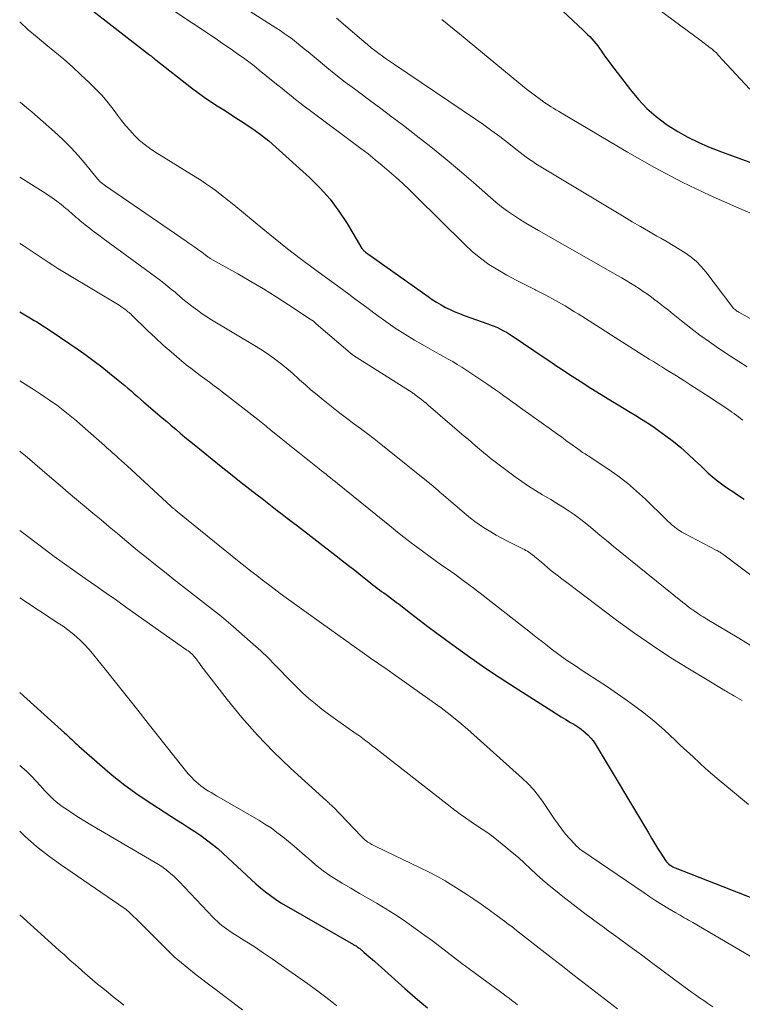
# Model space of a CAD drawing. Units: feet. Extents: x 1924999 to 1930005, y 495678 to 500008.
# Drawn here: x 1925000 to 1925082, y 496318 to 496430 of the extents above; entities that cross this region are included whole.
import ezdxf

# ---------------------------------------------------------------- set-up
doc = ezdxf.new("R2010")
doc.units = ezdxf.units.FT
doc.header["$LTSCALE"] = 100
doc.header["$MEASUREMENT"] = 0
doc.layers.add('CONTOUR INDEX', color=32, linetype='Continuous', lineweight=25)
doc.layers.add('CONTOUR INTERMEDIATE', color=40, linetype='Continuous', lineweight=15)

msp = doc.modelspace()

# ---------------------------------------------------------------- linework, layer by layer
at = {"layer": 'CONTOUR INDEX', "flags": 128}
for points, elevation in [([(1925054.91, 496436.57), (1925063.62, 496428.38), (1925063.87, 496428.13), (1925064.12, 496427.89), (1925064.37, 496427.64), (1925064.61, 496427.39), (1925064.85, 496427.12), (1925065.07, 496426.86), (1925065.28, 496426.58), (1925065.49, 496426.29), (1925065.63, 496426.09), (1925065.89, 496425.7), (1925066.17, 496425.31), (1925066.44, 496424.93), (1925066.73, 496424.55), (1925068.96, 496421.61), (1925069.86, 496420.53), (1925070.83, 496419.52), (1925071.89, 496418.6), (1925073.02, 496417.74), (1925073.21, 496417.61), (1925074.31, 496416.91), (1925075.43, 496416.27), (1925076.6, 496415.71), (1925077.79, 496415.2), (1925079.26, 496414.64), (1925081.21, 496413.91), (1925083.17, 496413.19)], 900), ([(1925003.72, 496434.12), (1925014.65, 496425.59), (1925014.74, 496425.52), (1925014.83, 496425.45), (1925014.92, 496425.38), (1925015.01, 496425.3), (1925015.1, 496425.23), (1925015.18, 496425.16), (1925015.27, 496425.09), (1925015.36, 496425.02), (1925019.41, 496421.86), (1925020.11, 496421.32), (1925020.83, 496420.8), (1925021.56, 496420.31), (1925022.29, 496419.82), (1925023.04, 496419.35), (1925023.79, 496418.87), (1925024.53, 496418.4), (1925025.28, 496417.92), (1925025.57, 496417.73), (1925026.45, 496417.14), (1925027.3, 496416.52), (1925028.12, 496415.86), (1925028.93, 496415.17), (1925032.74, 496411.71), (1925033.93, 496410.53), (1925035.05, 496409.28), (1925036.05, 496407.94), (1925036.98, 496406.53), (1925038.65, 496403.72), (1925038.68, 496403.68), (1925038.71, 496403.63), (1925038.75, 496403.58), (1925038.78, 496403.54), (1925038.83, 496403.49), (1925038.84, 496403.47), (1925038.86, 496403.46), (1925038.88, 496403.44), (1925038.89, 496403.43), (1925039, 496403.35), (1925039.05, 496403.31), (1925046.12, 496398.27), (1925046.59, 496397.94), (1925047.08, 496397.63), (1925047.58, 496397.34), (1925048.09, 496397.06), (1925048.6, 496396.81), (1925049.13, 496396.57), (1925049.66, 496396.35), (1925050.21, 496396.15), (1925052.87, 496395.21), (1925053.24, 496395.07), (1925053.59, 496394.93), (1925053.95, 496394.77), (1925054.3, 496394.61), (1925054.64, 496394.43), (1925054.98, 496394.25), (1925055.31, 496394.05), (1925055.63, 496393.84), (1925059.35, 496391.32), (1925059.96, 496390.92), (1925060.56, 496390.51), (1925061.16, 496390.11), (1925061.76, 496389.71), (1925062.37, 496389.31), (1925062.98, 496388.92), (1925063.59, 496388.53), (1925064.21, 496388.14), (1925066.95, 496386.44), (1925067.6, 496386.04), (1925068.26, 496385.64), (1925068.92, 496385.24), (1925069.58, 496384.85), (1925070.23, 496384.45), (1925070.88, 496384.03), (1925071.52, 496383.6), (1925072.14, 496383.16), (1925072.98, 496382.55), (1925073.82, 496381.9), (1925074.65, 496381.24), (1925075.44, 496380.54), (1925076.21, 496379.81), (1925076.9, 496379.15), (1925077.32, 496378.75), (1925077.75, 496378.35), (1925078.19, 496377.97), (1925078.64, 496377.6), (1925079.1, 496377.25), (1925079.57, 496376.9), (1925080.04, 496376.57), (1925080.53, 496376.25), (1925081.06, 496375.9), (1925081.82, 496375.41)], 920), ([(1925000, 496396.57), (1925001.34, 496395.77), (1925001.63, 496395.59), (1925001.93, 496395.41), (1925002.22, 496395.23), (1925002.51, 496395.05), (1925002.8, 496394.87), (1925003.09, 496394.68), (1925003.38, 496394.49), (1925003.66, 496394.3), (1925006.6, 496392.29), (1925007.51, 496391.66), (1925008.4, 496391), (1925009.28, 496390.33), (1925010.15, 496389.64), (1925011.13, 496388.84), (1925011.5, 496388.54), (1925011.86, 496388.24), (1925012.22, 496387.93), (1925012.58, 496387.62), (1925012.94, 496387.3), (1925013.3, 496386.99), (1925013.66, 496386.68), (1925014.02, 496386.37), (1925015.58, 496385.04), (1925016.09, 496384.6), (1925016.6, 496384.16), (1925017.11, 496383.73), (1925017.63, 496383.29), (1925018.14, 496382.85), (1925018.65, 496382.42), (1925019.17, 496381.99), (1925019.69, 496381.56), (1925020.7, 496380.74), (1925021.72, 496379.91), (1925022.76, 496379.08), (1925023.79, 496378.26), (1925024.83, 496377.45), (1925026.8, 496375.91), (1925027.37, 496375.47), (1925027.94, 496375.02), (1925028.51, 496374.58), (1925029.08, 496374.14), (1925029.65, 496373.7), (1925030.22, 496373.26), (1925030.79, 496372.82), (1925031.36, 496372.38), (1925035.75, 496368.99), (1925036.45, 496368.45), (1925037.14, 496367.91), (1925037.83, 496367.37), (1925038.52, 496366.82), (1925039.41, 496366.1), (1925039.65, 496365.91), (1925039.89, 496365.73), (1925040.14, 496365.54), (1925040.38, 496365.35), (1925040.62, 496365.17), (1925040.87, 496364.99), (1925041.12, 496364.81), (1925041.37, 496364.63), (1925041.53, 496364.51), (1925041.87, 496364.27), (1925042.19, 496364.03), (1925042.52, 496363.79), (1925042.84, 496363.54), (1925044.15, 496362.52), (1925045.12, 496361.77), (1925046.1, 496361.02), (1925047.09, 496360.28), (1925048.08, 496359.55), (1925049.32, 496358.64), (1925050.95, 496357.47), (1925052.59, 496356.32), (1925054.26, 496355.21), (1925055.94, 496354.12), (1925060.09, 496351.5), (1925060.61, 496351.17), (1925061.14, 496350.84), (1925061.68, 496350.52), (1925062.21, 496350.2), (1925062.57, 496349.99), (1925062.92, 496349.77), (1925063.26, 496349.54), (1925063.59, 496349.29), (1925063.91, 496349.02), (1925064.21, 496348.74), (1925064.49, 496348.43), (1925064.74, 496348.11), (1925064.97, 496347.76), (1925070.99, 496337.71), (1925071.34, 496337.13), (1925071.69, 496336.56), (1925072.04, 496335.99), (1925072.41, 496335.42), (1925072.93, 496334.61), (1925073.04, 496334.46), (1925073.16, 496334.32), (1925073.3, 496334.19), (1925073.45, 496334.08), (1925073.52, 496334.03), (1925073.64, 496333.96), (1925073.77, 496333.89), (1925073.9, 496333.82), (1925074.03, 496333.77), (1925089.31, 496327.79)], 940), ([(1925000, 496353.58), (1925000.82, 496352.84), (1925001.6, 496352.14), (1925002.37, 496351.44), (1925003.15, 496350.73), (1925003.93, 496350.03), (1925005.07, 496349), (1925005.28, 496348.82), (1925005.48, 496348.63), (1925005.68, 496348.44), (1925005.88, 496348.25), (1925006.08, 496348.06), (1925006.28, 496347.87), (1925006.49, 496347.69), (1925006.69, 496347.5), (1925009.04, 496345.43), (1925010.45, 496344.24), (1925011.89, 496343.1), (1925013.39, 496342.03), (1925014.92, 496341), (1925017.71, 496339.21), (1925018.4, 496338.77), (1925019.08, 496338.33), (1925019.76, 496337.88), (1925020.44, 496337.43), (1925021.1, 496336.95), (1925021.75, 496336.46), (1925022.37, 496335.94), (1925022.98, 496335.4), (1925025.62, 496332.93), (1925026.14, 496332.45), (1925026.67, 496331.98), (1925027.21, 496331.52), (1925027.75, 496331.07), (1925028.32, 496330.63), (1925028.89, 496330.22), (1925029.48, 496329.83), (1925030.09, 496329.47), (1925037.71, 496325.11), (1925037.8, 496325.05), (1925037.89, 496325), (1925037.98, 496324.95), (1925038.06, 496324.89), (1925038.15, 496324.83), (1925038.24, 496324.77), (1925038.32, 496324.71), (1925038.4, 496324.65), (1925038.86, 496324.25), (1925039.17, 496323.99), (1925039.48, 496323.72), (1925039.79, 496323.45), (1925040.09, 496323.18), (1925043.5, 496320.15), (1925044.34, 496319.41), (1925045.19, 496318.68), (1925046.05, 496317.96)], 960)]:
    msp.add_lwpolyline(points, dxfattribs=dict(at, elevation=elevation))
at = {"layer": 'CONTOUR INTERMEDIATE', "flags": 128}
for points, elevation in [([(1925014.62, 496432.42), (1925022.17, 496427.37), (1925022.79, 496426.95), (1925023.41, 496426.53), (1925024.03, 496426.1), (1925024.65, 496425.67), (1925025.26, 496425.23), (1925025.87, 496424.79), (1925026.46, 496424.33), (1925027.05, 496423.86), (1925028.64, 496422.58), (1925029.14, 496422.17), (1925029.64, 496421.77), (1925030.14, 496421.36), (1925030.64, 496420.95), (1925031.14, 496420.54), (1925031.65, 496420.14), (1925032.16, 496419.75), (1925032.67, 496419.36), (1925038.53, 496415), (1925039.35, 496414.38), (1925040.16, 496413.74), (1925040.95, 496413.08), (1925041.73, 496412.41), (1925042.5, 496411.73), (1925043.26, 496411.03), (1925044.01, 496410.32), (1925044.75, 496409.6), (1925050.25, 496404.15), (1925051.12, 496403.35), (1925052.02, 496402.6), (1925052.98, 496401.92), (1925053.98, 496401.29), (1925055.02, 496400.71), (1925056.06, 496400.15), (1925057.11, 496399.6), (1925058.17, 496399.07), (1925058.29, 496399.01), (1925059.4, 496398.44), (1925060.51, 496397.85), (1925061.59, 496397.22), (1925062.66, 496396.57), (1925063.05, 496396.33), (1925064.31, 496395.53), (1925065.56, 496394.74), (1925066.82, 496393.94), (1925068.07, 496393.15), (1925071.1, 496391.23), (1925071.33, 496391.08), (1925071.56, 496390.93), (1925071.8, 496390.78), (1925072.03, 496390.63), (1925072.26, 496390.48), (1925072.5, 496390.34), (1925072.73, 496390.19), (1925072.97, 496390.04), (1925074.15, 496389.32), (1925074.98, 496388.8), (1925075.8, 496388.28), (1925076.62, 496387.76), (1925077.44, 496387.22), (1925080.18, 496385.41), (1925080.43, 496385.24), (1925080.68, 496385.07), (1925080.92, 496384.89), (1925081.17, 496384.7), (1925081.41, 496384.51), (1925081.65, 496384.32)], 916), ([(1925069.77, 496432.5), (1925076.94, 496427.15), (1925077.13, 496427.02), (1925077.31, 496426.88), (1925077.49, 496426.74), (1925077.68, 496426.61), (1925077.71, 496426.58), (1925077.87, 496426.45), (1925078.04, 496426.33), (1925078.2, 496426.2), (1925078.36, 496426.06), (1925078.42, 496426.01), (1925078.55, 496425.9), (1925078.67, 496425.79), (1925078.78, 496425.67), (1925078.89, 496425.55), (1925079, 496425.42), (1925079.11, 496425.3), (1925079.22, 496425.18), (1925079.33, 496425.06), (1925082.46, 496421.71)], 896), ([(1925024.78, 496431.28), (1925028.92, 496428.63), (1925029.4, 496428.32), (1925029.87, 496428), (1925030.33, 496427.67), (1925030.79, 496427.33), (1925031.24, 496426.98), (1925031.68, 496426.63), (1925032.12, 496426.27), (1925032.56, 496425.91), (1925033.69, 496424.96), (1925034.7, 496424.13), (1925035.71, 496423.31), (1925036.75, 496422.51), (1925037.79, 496421.73), (1925038.25, 496421.39), (1925039.52, 496420.45), (1925040.8, 496419.5), (1925042.07, 496418.54), (1925043.33, 496417.58), (1925044.77, 496416.48), (1925046.42, 496415.18), (1925048.06, 496413.87), (1925049.66, 496412.52), (1925051.25, 496411.15), (1925053.15, 496409.46), (1925053.78, 496408.93), (1925054.42, 496408.42), (1925055.09, 496407.93), (1925055.76, 496407.46), (1925056.45, 496407.01), (1925057.15, 496406.57), (1925057.86, 496406.14), (1925058.57, 496405.73), (1925067.49, 496400.67), (1925067.99, 496400.38), (1925068.48, 496400.09), (1925068.97, 496399.8), (1925069.46, 496399.5), (1925069.94, 496399.19), (1925070.42, 496398.87), (1925070.89, 496398.54), (1925071.35, 496398.2), (1925071.57, 496398.04), (1925072.13, 496397.61), (1925072.69, 496397.17), (1925073.25, 496396.73), (1925073.8, 496396.29), (1925074.74, 496395.53), (1925075.77, 496394.72), (1925076.81, 496393.93), (1925077.88, 496393.17), (1925078.96, 496392.43), (1925080.28, 496391.55), (1925081.21, 496390.94), (1925082.14, 496390.34)], 912), ([(1925035.78, 496429.71), (1925038.85, 496427.07), (1925039.26, 496426.73), (1925039.68, 496426.38), (1925040.11, 496426.05), (1925040.54, 496425.73), (1925040.98, 496425.42), (1925041.42, 496425.1), (1925041.87, 496424.79), (1925042.31, 496424.49), (1925051.49, 496418.3), (1925052.41, 496417.66), (1925053.32, 496417.01), (1925054.22, 496416.34), (1925055.1, 496415.66), (1925056.17, 496414.81), (1925056.51, 496414.54), (1925056.86, 496414.28), (1925057.21, 496414.02), (1925057.57, 496413.77), (1925057.93, 496413.52), (1925058.29, 496413.28), (1925058.66, 496413.05), (1925059.03, 496412.82), (1925068.26, 496407.27), (1925069.18, 496406.72), (1925070.1, 496406.18), (1925071.02, 496405.65), (1925071.95, 496405.12), (1925072.41, 496404.86), (1925073.11, 496404.46), (1925073.8, 496404.06), (1925074.48, 496403.64), (1925075.16, 496403.21), (1925075.81, 496402.74), (1925076.42, 496402.24), (1925076.97, 496401.67), (1925077.48, 496401.06), (1925080.54, 496397.04), (1925080.62, 496396.93), (1925080.82, 496396.77), (1925080.91, 496396.71), (1925081, 496396.65), (1925081.1, 496396.59), (1925081.19, 496396.53), (1925093.16, 496389.78)], 908), ([(1925047.67, 496429.55), (1925049.66, 496427.94), (1925056.35, 496422.41), (1925056.78, 496422.06), (1925057.21, 496421.72), (1925057.65, 496421.39), (1925058.09, 496421.06), (1925058.82, 496420.53), (1925058.9, 496420.47), (1925058.99, 496420.41), (1925059.07, 496420.35), (1925059.15, 496420.28), (1925059.28, 496420.18), (1925059.3, 496420.17), (1925059.31, 496420.16), (1925059.33, 496420.15), (1925059.35, 496420.14), (1925059.41, 496420.09), (1925059.43, 496420.08), (1925059.44, 496420.07), (1925059.46, 496420.06), (1925059.48, 496420.05), (1925060, 496419.72), (1925060.28, 496419.54), (1925060.56, 496419.37), (1925060.85, 496419.2), (1925061.13, 496419.03), (1925068.63, 496414.59), (1925071.7, 496412.86), (1925074.81, 496411.21), (1925077.98, 496409.69), (1925081.2, 496408.26), (1925086.81, 496405.89)], 904), ([(1925000, 496429.32), (1925000.01, 496429.31), (1925000.97, 496428.42), (1925001.96, 496427.57), (1925002.96, 496426.74), (1925003.97, 496425.91), (1925004.97, 496425.07), (1925005.95, 496424.21), (1925006.92, 496423.33), (1925007.8, 496422.5), (1925008.57, 496421.75), (1925009.31, 496420.97), (1925010, 496420.14), (1925010.66, 496419.29), (1925011.05, 496418.76), (1925011.5, 496418.16), (1925011.96, 496417.58), (1925012.46, 496417.02), (1925012.96, 496416.48), (1925013.5, 496415.96), (1925014.06, 496415.48), (1925014.65, 496415.03), (1925015.27, 496414.62), (1925019.89, 496411.77), (1925020.45, 496411.41), (1925021, 496411.05), (1925021.55, 496410.67), (1925022.08, 496410.28), (1925022.61, 496409.88), (1925023.14, 496409.48), (1925023.66, 496409.07), (1925024.17, 496408.65), (1925027.44, 496405.93), (1925028.84, 496404.79), (1925030.25, 496403.67), (1925031.69, 496402.57), (1925033.13, 496401.5), (1925034.94, 496400.18), (1925035.49, 496399.78), (1925036.05, 496399.37), (1925036.6, 496398.96), (1925037.15, 496398.56), (1925037.7, 496398.15), (1925038.25, 496397.74), (1925038.8, 496397.33), (1925039.35, 496396.92), (1925040.31, 496396.2), (1925041.35, 496395.45), (1925042.41, 496394.73), (1925043.49, 496394.04), (1925044.59, 496393.37), (1925045.8, 496392.67), (1925046.31, 496392.37), (1925046.83, 496392.08), (1925047.35, 496391.79), (1925047.87, 496391.51), (1925048.39, 496391.22), (1925048.9, 496390.93), (1925049.41, 496390.61), (1925049.91, 496390.29), (1925052.76, 496388.41), (1925053.25, 496388.09), (1925053.73, 496387.76), (1925054.2, 496387.43), (1925054.68, 496387.09), (1925055.15, 496386.75), (1925055.62, 496386.41), (1925056.1, 496386.07), (1925056.57, 496385.73), (1925060.04, 496383.25), (1925060.63, 496382.82), (1925061.22, 496382.4), (1925061.8, 496381.97), (1925062.39, 496381.54), (1925063.29, 496380.89), (1925063.42, 496380.79), (1925063.56, 496380.69), (1925063.7, 496380.6), (1925063.85, 496380.51), (1925063.99, 496380.42), (1925064.13, 496380.33), (1925064.27, 496380.24), (1925064.41, 496380.15), (1925066.42, 496378.83), (1925067.54, 496378.04), (1925068.63, 496377.21), (1925069.67, 496376.32), (1925070.67, 496375.39), (1925072.95, 496373.15), (1925073.19, 496372.92), (1925073.44, 496372.69), (1925073.69, 496372.48), (1925073.95, 496372.26), (1925074.21, 496372.06), (1925074.49, 496371.87), (1925074.77, 496371.69), (1925075.06, 496371.53), (1925078.66, 496369.65), (1925078.77, 496369.59), (1925078.88, 496369.53), (1925078.98, 496369.47), (1925079.09, 496369.4), (1925079.19, 496369.33), (1925079.3, 496369.27), (1925079.4, 496369.19), (1925079.5, 496369.12), (1925085.35, 496364.71)], 924), ([(1925000, 496420.25), (1925000.23, 496420.07), (1925000.81, 496419.61), (1925001.37, 496419.14), (1925003.94, 496416.88), (1925004.88, 496416.02), (1925005.78, 496415.12), (1925006.64, 496414.18), (1925007.46, 496413.2), (1925008.58, 496411.8), (1925008.83, 496411.52), (1925009.1, 496411.25), (1925009.38, 496411), (1925009.68, 496410.78), (1925018.78, 496404.52), (1925019.1, 496404.3), (1925019.43, 496404.07), (1925019.76, 496403.85), (1925020.08, 496403.62), (1925020.56, 496403.3), (1925020.65, 496403.24), (1925020.73, 496403.17), (1925020.81, 496403.11), (1925020.89, 496403.04), (1925020.91, 496403.03), (1925020.98, 496402.97), (1925021.06, 496402.91), (1925021.13, 496402.85), (1925021.2, 496402.79), (1925021.28, 496402.74), (1925021.35, 496402.69), (1925021.43, 496402.64), (1925021.51, 496402.59), (1925024.64, 496400.84), (1925026.09, 496400), (1925027.54, 496399.15), (1925028.96, 496398.26), (1925030.37, 496397.35), (1925032.82, 496395.73), (1925032.99, 496395.61), (1925033.16, 496395.49), (1925033.33, 496395.36), (1925033.49, 496395.22), (1925037.31, 496391.94), (1925037.36, 496391.89), (1925037.41, 496391.85), (1925037.45, 496391.81), (1925037.5, 496391.77), (1925037.55, 496391.73), (1925037.6, 496391.69), (1925037.66, 496391.66), (1925037.71, 496391.62), (1925044.32, 496387.43), (1925044.36, 496387.4), (1925044.41, 496387.37), (1925044.45, 496387.34), (1925044.5, 496387.31), (1925044.54, 496387.28), (1925044.59, 496387.25), (1925044.63, 496387.22), (1925044.67, 496387.19), (1925045.11, 496386.86), (1925045.38, 496386.65), (1925045.64, 496386.45), (1925045.89, 496386.24), (1925046.14, 496386.02), (1925050.2, 496382.53), (1925050.63, 496382.16), (1925051.06, 496381.79), (1925051.49, 496381.42), (1925051.92, 496381.04), (1925052.36, 496380.68), (1925052.8, 496380.32), (1925053.24, 496379.96), (1925053.7, 496379.62), (1925055.96, 496377.92), (1925056.71, 496377.38), (1925057.47, 496376.86), (1925058.25, 496376.37), (1925059.04, 496375.89), (1925059.29, 496375.75), (1925059.96, 496375.35), (1925060.63, 496374.95), (1925061.29, 496374.54), (1925061.95, 496374.12), (1925062.6, 496373.68), (1925063.23, 496373.22), (1925063.85, 496372.74), (1925064.45, 496372.25), (1925064.76, 496371.98), (1925065.52, 496371.35), (1925066.27, 496370.72), (1925067.03, 496370.09), (1925067.8, 496369.47), (1925074.86, 496363.76), (1925075.11, 496363.57), (1925075.36, 496363.37), (1925075.61, 496363.18), (1925075.87, 496362.99), (1925076, 496362.9), (1925076.19, 496362.76), (1925076.38, 496362.63), (1925076.58, 496362.5), (1925076.78, 496362.37), (1925076.97, 496362.24), (1925077.17, 496362.11), (1925077.37, 496361.99), (1925077.58, 496361.87), (1925081.2, 496359.69), (1925082.49, 496358.92)], 928), ([(1925000, 496411.76), (1925002.65, 496410.1), (1925003.17, 496409.77), (1925003.68, 496409.42), (1925004.18, 496409.06), (1925004.67, 496408.68), (1925005.22, 496408.24), (1925005.43, 496408.07), (1925005.62, 496407.9), (1925005.82, 496407.73), (1925006.01, 496407.56), (1925006.2, 496407.38), (1925006.39, 496407.21), (1925006.59, 496407.04), (1925006.79, 496406.87), (1925007.39, 496406.39), (1925007.9, 496405.99), (1925008.4, 496405.59), (1925008.92, 496405.21), (1925009.43, 496404.82), (1925015.34, 496400.51), (1925015.9, 496400.08), (1925016.46, 496399.65), (1925017, 496399.21), (1925017.54, 496398.76), (1925017.66, 496398.66), (1925018.14, 496398.25), (1925018.62, 496397.85), (1925019.11, 496397.46), (1925019.6, 496397.08), (1925020.11, 496396.7), (1925020.62, 496396.34), (1925021.14, 496396), (1925021.67, 496395.67), (1925026.53, 496392.75), (1925027.18, 496392.34), (1925027.83, 496391.91), (1925028.46, 496391.47), (1925029.09, 496391.02), (1925029.7, 496390.54), (1925030.3, 496390.05), (1925030.88, 496389.55), (1925031.46, 496389.03), (1925031.61, 496388.89), (1925032.26, 496388.31), (1925032.91, 496387.73), (1925033.58, 496387.17), (1925034.26, 496386.61), (1925034.63, 496386.32), (1925035.39, 496385.72), (1925036.15, 496385.12), (1925036.92, 496384.54), (1925037.7, 496383.96), (1925038.47, 496383.38), (1925039.24, 496382.8), (1925040.01, 496382.21), (1925040.77, 496381.61), (1925046.68, 496376.88), (1925046.72, 496376.84), (1925046.77, 496376.81), (1925046.81, 496376.77), (1925046.85, 496376.73), (1925046.9, 496376.69), (1925046.94, 496376.66), (1925046.98, 496376.62), (1925047.02, 496376.58), (1925047.17, 496376.44), (1925047.28, 496376.34), (1925047.4, 496376.23), (1925047.51, 496376.13), (1925047.63, 496376.03), (1925050.45, 496373.63), (1925050.91, 496373.25), (1925051.39, 496372.89), (1925051.87, 496372.54), (1925052.37, 496372.21), (1925052.58, 496372.08), (1925053.2, 496371.7), (1925053.82, 496371.34), (1925054.45, 496370.99), (1925055.09, 496370.66), (1925056.82, 496369.8), (1925056.99, 496369.71), (1925057.16, 496369.61), (1925057.33, 496369.52), (1925057.49, 496369.42), (1925057.65, 496369.31), (1925057.8, 496369.2), (1925057.96, 496369.08), (1925058.1, 496368.96), (1925058.18, 496368.89), (1925058.36, 496368.74), (1925058.55, 496368.58), (1925058.73, 496368.43), (1925058.92, 496368.27), (1925059.61, 496367.69), (1925060.14, 496367.25), (1925060.68, 496366.82), (1925061.22, 496366.4), (1925061.77, 496365.98), (1925067.41, 496361.74), (1925069.42, 496360.28), (1925071.46, 496358.86), (1925073.54, 496357.5), (1925075.65, 496356.19), (1925079.62, 496353.79), (1925079.77, 496353.71), (1925079.91, 496353.62), (1925080.06, 496353.54), (1925080.2, 496353.46), (1925080.35, 496353.38), (1925080.5, 496353.3), (1925080.64, 496353.21), (1925080.79, 496353.13), (1925081.05, 496352.98), (1925081.33, 496352.82), (1925081.6, 496352.65)], 932), ([(1925000, 496404.28), (1925000.4, 496404.03), (1925000.96, 496403.66), (1925001.53, 496403.29), (1925002.09, 496402.92), (1925002.64, 496402.55), (1925003.2, 496402.18), (1925003.76, 496401.82), (1925004.32, 496401.46), (1925004.88, 496401.11), (1925005.45, 496400.76), (1925011.22, 496397.3), (1925011.43, 496397.16), (1925011.65, 496397.02), (1925011.86, 496396.86), (1925012.06, 496396.71), (1925012.23, 496396.57), (1925012.35, 496396.48), (1925012.46, 496396.38), (1925012.57, 496396.28), (1925012.68, 496396.17), (1925014.47, 496394.43), (1925015.33, 496393.61), (1925016.2, 496392.81), (1925017.09, 496392.03), (1925018, 496391.26), (1925018.81, 496390.59), (1925019.32, 496390.18), (1925019.84, 496389.77), (1925020.37, 496389.38), (1925020.9, 496388.99), (1925021.43, 496388.6), (1925021.96, 496388.21), (1925022.49, 496387.81), (1925023.01, 496387.41), (1925026.89, 496384.4), (1925027.08, 496384.26), (1925027.26, 496384.11), (1925027.45, 496383.96), (1925027.63, 496383.81), (1925027.82, 496383.66), (1925028, 496383.51), (1925028.19, 496383.36), (1925028.37, 496383.21), (1925031.06, 496381.03), (1925031.61, 496380.59), (1925032.15, 496380.16), (1925032.69, 496379.72), (1925033.24, 496379.29), (1925033.82, 496378.83), (1925034.07, 496378.62), (1925034.33, 496378.42), (1925034.59, 496378.21), (1925034.84, 496378.01), (1925035.1, 496377.8), (1925035.35, 496377.6), (1925035.61, 496377.39), (1925035.87, 496377.19), (1925041.98, 496372.24), (1925042.67, 496371.68), (1925043.37, 496371.13), (1925044.07, 496370.59), (1925044.78, 496370.05), (1925045.49, 496369.52), (1925046.21, 496369), (1925046.93, 496368.48), (1925047.65, 496367.96), (1925048.15, 496367.61), (1925049.12, 496366.92), (1925050.08, 496366.21), (1925051.04, 496365.5), (1925051.98, 496364.77), (1925056.65, 496361.14), (1925057.5, 496360.48), (1925058.34, 496359.83), (1925059.19, 496359.17), (1925060.03, 496358.51), (1925060.89, 496357.87), (1925061.75, 496357.24), (1925062.64, 496356.64), (1925063.53, 496356.05), (1925064.06, 496355.71), (1925065.22, 496354.96), (1925066.38, 496354.2), (1925067.52, 496353.42), (1925068.65, 496352.62), (1925069.04, 496352.34), (1925070.33, 496351.37), (1925071.6, 496350.36), (1925072.82, 496349.3), (1925074.01, 496348.2), (1925074.6, 496347.63), (1925076.04, 496346.29), (1925077.49, 496344.97), (1925078.97, 496343.68), (1925080.48, 496342.42), (1925082.3, 496340.92)], 936), ([(1925000, 496388.78), (1925000.62, 496388.38), (1925001.03, 496388.13), (1925001.62, 496387.75), (1925002.21, 496387.36), (1925002.8, 496386.97), (1925003.38, 496386.58), (1925003.75, 496386.33), (1925004.15, 496386.05), (1925004.54, 496385.76), (1925004.92, 496385.47), (1925005.3, 496385.17), (1925005.68, 496384.86), (1925006.05, 496384.55), (1925006.41, 496384.24), (1925006.78, 496383.92), (1925009.57, 496381.45), (1925009.89, 496381.17), (1925010.21, 496380.89), (1925010.53, 496380.6), (1925010.85, 496380.32), (1925011.17, 496380.03), (1925011.49, 496379.74), (1925011.8, 496379.46), (1925012.12, 496379.17), (1925017.1, 496374.56), (1925017.2, 496374.48), (1925017.36, 496374.35), (1925017.43, 496374.3), (1925017.49, 496374.24), (1925017.56, 496374.19), (1925017.63, 496374.14), (1925024.8, 496368.34), (1925025.45, 496367.81), (1925026.11, 496367.29), (1925026.76, 496366.78), (1925027.42, 496366.27), (1925028.09, 496365.76), (1925028.75, 496365.26), (1925029.42, 496364.76), (1925030.1, 496364.27), (1925034.07, 496361.41), (1925034.99, 496360.75), (1925035.91, 496360.08), (1925036.84, 496359.43), (1925037.76, 496358.77), (1925038.69, 496358.11), (1925039.62, 496357.46), (1925040.55, 496356.8), (1925041.48, 496356.15), (1925042.43, 496355.49), (1925043.46, 496354.76), (1925044.5, 496354.03), (1925045.54, 496353.3), (1925046.58, 496352.57), (1925047.6, 496351.83), (1925048.61, 496351.06), (1925049.58, 496350.25), (1925050.55, 496349.42), (1925056.77, 496343.87), (1925057.42, 496343.25), (1925058.03, 496342.6), (1925058.59, 496341.91), (1925059.11, 496341.19), (1925060.41, 496339.26), (1925060.8, 496338.69), (1925061.22, 496338.13), (1925061.65, 496337.59), (1925062.1, 496337.07), (1925062.67, 496336.44), (1925062.85, 496336.24), (1925063.05, 496336.06), (1925063.26, 496335.88), (1925063.48, 496335.72), (1925070.5, 496330.94), (1925071.17, 496330.5), (1925071.84, 496330.06), (1925072.52, 496329.64), (1925073.2, 496329.23), (1925074.11, 496328.69), (1925074.35, 496328.55), (1925074.58, 496328.41), (1925074.82, 496328.28), (1925075.05, 496328.14), (1925075.29, 496328.01), (1925075.53, 496327.87), (1925075.76, 496327.74), (1925076, 496327.6), (1925082.47, 496323.81)], 944), ([(1925000, 496380.82), (1925000.1, 496380.74), (1925000.28, 496380.6), (1925000.45, 496380.46), (1925000.62, 496380.32), (1925003.64, 496377.72), (1925004.56, 496376.94), (1925005.48, 496376.15), (1925006.4, 496375.38), (1925007.33, 496374.6), (1925008.26, 496373.83), (1925009.19, 496373.06), (1925010.11, 496372.29), (1925011.04, 496371.51), (1925011.33, 496371.27), (1925012.32, 496370.44), (1925013.32, 496369.62), (1925014.32, 496368.8), (1925015.33, 496367.98), (1925016.34, 496367.18), (1925017.36, 496366.37), (1925018.38, 496365.58), (1925019.4, 496364.79), (1925020.08, 496364.27), (1925021.43, 496363.21), (1925022.77, 496362.14), (1925024.09, 496361.03), (1925025.39, 496359.91), (1925026.38, 496359.03), (1925027.22, 496358.26), (1925028.05, 496357.47), (1925028.86, 496356.67), (1925029.66, 496355.84), (1925029.91, 496355.57), (1925030.58, 496354.88), (1925031.25, 496354.21), (1925031.95, 496353.55), (1925032.66, 496352.91), (1925033.39, 496352.29), (1925034.13, 496351.69), (1925034.89, 496351.11), (1925035.67, 496350.55), (1925038, 496348.92), (1925038.37, 496348.66), (1925038.73, 496348.39), (1925039.09, 496348.12), (1925039.45, 496347.84), (1925039.81, 496347.56), (1925040.17, 496347.28), (1925040.52, 496347.01), (1925040.88, 496346.73), (1925049.14, 496340.3), (1925049.74, 496339.85), (1925050.35, 496339.4), (1925050.97, 496338.98), (1925051.6, 496338.56), (1925052.23, 496338.14), (1925052.85, 496337.71), (1925053.45, 496337.26), (1925054.05, 496336.8), (1925054.88, 496336.12), (1925055.6, 496335.52), (1925056.31, 496334.92), (1925057, 496334.29), (1925057.68, 496333.65), (1925058.37, 496333.01), (1925059.06, 496332.39), (1925059.78, 496331.79), (1925060.5, 496331.2), (1925061.34, 496330.54), (1925062.5, 496329.64), (1925063.67, 496328.74), (1925064.85, 496327.86), (1925066.03, 496326.99), (1925066.28, 496326.81), (1925067.59, 496325.85), (1925068.9, 496324.89), (1925070.2, 496323.93), (1925071.51, 496322.96), (1925075.85, 496319.75), (1925076.31, 496319.42), (1925076.77, 496319.1), (1925077.24, 496318.78), (1925077.7, 496318.46), (1925078.28, 496318.09)], 948), ([(1925000, 496371.85), (1925002.75, 496369.79), (1925003.9, 496368.94), (1925005.06, 496368.1), (1925006.23, 496367.26), (1925007.41, 496366.44), (1925008.59, 496365.62), (1925009.76, 496364.8), (1925010.94, 496363.98), (1925012.11, 496363.15), (1925018.88, 496358.37), (1925019.03, 496358.27), (1925019.16, 496358.16), (1925019.3, 496358.05), (1925019.43, 496357.93), (1925019.56, 496357.81), (1925019.68, 496357.68), (1925019.79, 496357.55), (1925019.89, 496357.41), (1925019.95, 496357.34), (1925020.07, 496357.16), (1925020.2, 496356.98), (1925020.33, 496356.81), (1925020.47, 496356.63), (1925023.43, 496352.79), (1925025.1, 496350.74), (1925026.84, 496348.75), (1925028.67, 496346.86), (1925030.58, 496345.03), (1925034.64, 496341.34), (1925034.74, 496341.25), (1925034.84, 496341.16), (1925034.94, 496341.07), (1925035.04, 496340.98), (1925035.14, 496340.89), (1925035.23, 496340.8), (1925035.33, 496340.7), (1925035.42, 496340.61), (1925038.55, 496337.33), (1925038.73, 496337.15), (1925038.92, 496336.98), (1925039.12, 496336.82), (1925039.33, 496336.67), (1925039.54, 496336.54), (1925039.76, 496336.4), (1925039.98, 496336.28), (1925040.21, 496336.17), (1925045.21, 496333.79), (1925046.16, 496333.31), (1925047.1, 496332.82), (1925048.03, 496332.29), (1925048.94, 496331.74), (1925049.66, 496331.29), (1925050.48, 496330.77), (1925051.3, 496330.23), (1925052.1, 496329.67), (1925052.9, 496329.1), (1925053.93, 496328.35), (1925054.2, 496328.15), (1925054.47, 496327.95), (1925054.75, 496327.74), (1925055.02, 496327.54), (1925055.29, 496327.33), (1925055.56, 496327.13), (1925055.82, 496326.92), (1925056.09, 496326.71), (1925059.66, 496323.92), (1925061.13, 496322.77), (1925062.61, 496321.63), (1925064.08, 496320.49), (1925065.56, 496319.35), (1925066.51, 496318.62), (1925067.52, 496317.85)], 952), ([(1925000, 496364.26), (1925004.36, 496361.41), (1925004.9, 496361.05), (1925005.42, 496360.66), (1925005.93, 496360.26), (1925006.42, 496359.84), (1925006.9, 496359.4), (1925007.36, 496358.94), (1925007.79, 496358.46), (1925008.21, 496357.97), (1925009.79, 496356.02), (1925010.98, 496354.54), (1925012.16, 496353.06), (1925013.35, 496351.57), (1925014.52, 496350.08), (1925018.41, 496345.15), (1925018.72, 496344.77), (1925019.04, 496344.4), (1925019.38, 496344.04), (1925019.72, 496343.69), (1925019.92, 496343.5), (1925020.18, 496343.26), (1925020.45, 496343.03), (1925020.73, 496342.83), (1925021.02, 496342.63), (1925021.32, 496342.44), (1925021.61, 496342.26), (1925021.92, 496342.08), (1925022.22, 496341.9), (1925026.99, 496339.15), (1925027.69, 496338.72), (1925028.39, 496338.27), (1925029.05, 496337.78), (1925029.71, 496337.28), (1925030.35, 496336.75), (1925030.98, 496336.22), (1925031.61, 496335.68), (1925032.23, 496335.13), (1925032.6, 496334.81), (1925033.42, 496334.11), (1925034.27, 496333.45), (1925035.15, 496332.84), (1925036.05, 496332.26), (1925036.4, 496332.05), (1925037.39, 496331.46), (1925038.38, 496330.88), (1925039.37, 496330.3), (1925040.37, 496329.73), (1925041.36, 496329.14), (1925042.34, 496328.54), (1925043.29, 496327.9), (1925044.23, 496327.24), (1925044.91, 496326.75), (1925045.76, 496326.13), (1925046.6, 496325.51), (1925047.43, 496324.88), (1925048.27, 496324.25), (1925049.1, 496323.61), (1925049.93, 496322.98), (1925050.77, 496322.35), (1925051.61, 496321.73), (1925054.28, 496319.77), (1925054.61, 496319.53), (1925054.93, 496319.29), (1925055.26, 496319.04), (1925055.58, 496318.8), (1925055.69, 496318.72), (1925055.96, 496318.51), (1925056.23, 496318.3)], 956), ([(1925000, 496345.34), (1925000.24, 496345.14), (1925000.8, 496344.64), (1925001.34, 496344.11), (1925001.86, 496343.56), (1925002.3, 496343.08), (1925002.59, 496342.76), (1925002.89, 496342.44), (1925003.18, 496342.13), (1925003.48, 496341.81), (1925003.79, 496341.51), (1925004.11, 496341.22), (1925004.45, 496340.95), (1925004.8, 496340.7), (1925005.38, 496340.31), (1925006.03, 496339.88), (1925006.69, 496339.45), (1925007.35, 496339.04), (1925008.02, 496338.64), (1925015.31, 496334.37), (1925015.68, 496334.14), (1925016.04, 496333.91), (1925016.39, 496333.65), (1925016.73, 496333.39), (1925017.06, 496333.11), (1925017.39, 496332.82), (1925017.7, 496332.52), (1925018.01, 496332.22), (1925021.86, 496328.16), (1925022.09, 496327.92), (1925022.32, 496327.7), (1925022.57, 496327.48), (1925022.82, 496327.27), (1925023.08, 496327.07), (1925023.34, 496326.88), (1925023.61, 496326.7), (1925023.88, 496326.52), (1925025.42, 496325.54), (1925026.46, 496324.87), (1925027.49, 496324.19), (1925028.52, 496323.5), (1925029.54, 496322.79), (1925031.88, 496321.14), (1925032.79, 496320.5), (1925033.68, 496319.84), (1925034.57, 496319.16), (1925035.45, 496318.48), (1925035.81, 496318.19)], 964), ([(1925000, 496337.9), (1925000.63, 496337.3), (1925001.91, 496336.19), (1925003.25, 496335.14), (1925004.62, 496334.15), (1925011.81, 496329.21), (1925011.87, 496329.17), (1925011.92, 496329.13), (1925011.98, 496329.09), (1925012.03, 496329.06), (1925012.09, 496329.01), (1925012.14, 496328.97), (1925012.19, 496328.93), (1925012.24, 496328.88), (1925012.52, 496328.62), (1925012.71, 496328.43), (1925012.9, 496328.25), (1925013.08, 496328.07), (1925013.27, 496327.89), (1925016.68, 496324.47), (1925017.06, 496324.1), (1925017.45, 496323.73), (1925017.85, 496323.38), (1925018.26, 496323.03), (1925018.67, 496322.69), (1925019.09, 496322.35), (1925019.51, 496322.02), (1925019.93, 496321.7), (1925025.16, 496317.72)], 968), ([(1925000, 496328.48), (1925004.43, 496324.49), (1925005.05, 496323.93), (1925005.68, 496323.36), (1925006.31, 496322.8), (1925006.94, 496322.24), (1925007.07, 496322.13), (1925007.64, 496321.63), (1925008.22, 496321.13), (1925008.8, 496320.65), (1925009.39, 496320.17), (1925009.98, 496319.69), (1925010.57, 496319.21), (1925011.17, 496318.74), (1925011.76, 496318.27)], 972)]:
    msp.add_lwpolyline(points, dxfattribs=dict(at, elevation=elevation))

doc.saveas('drawing.dxf')
